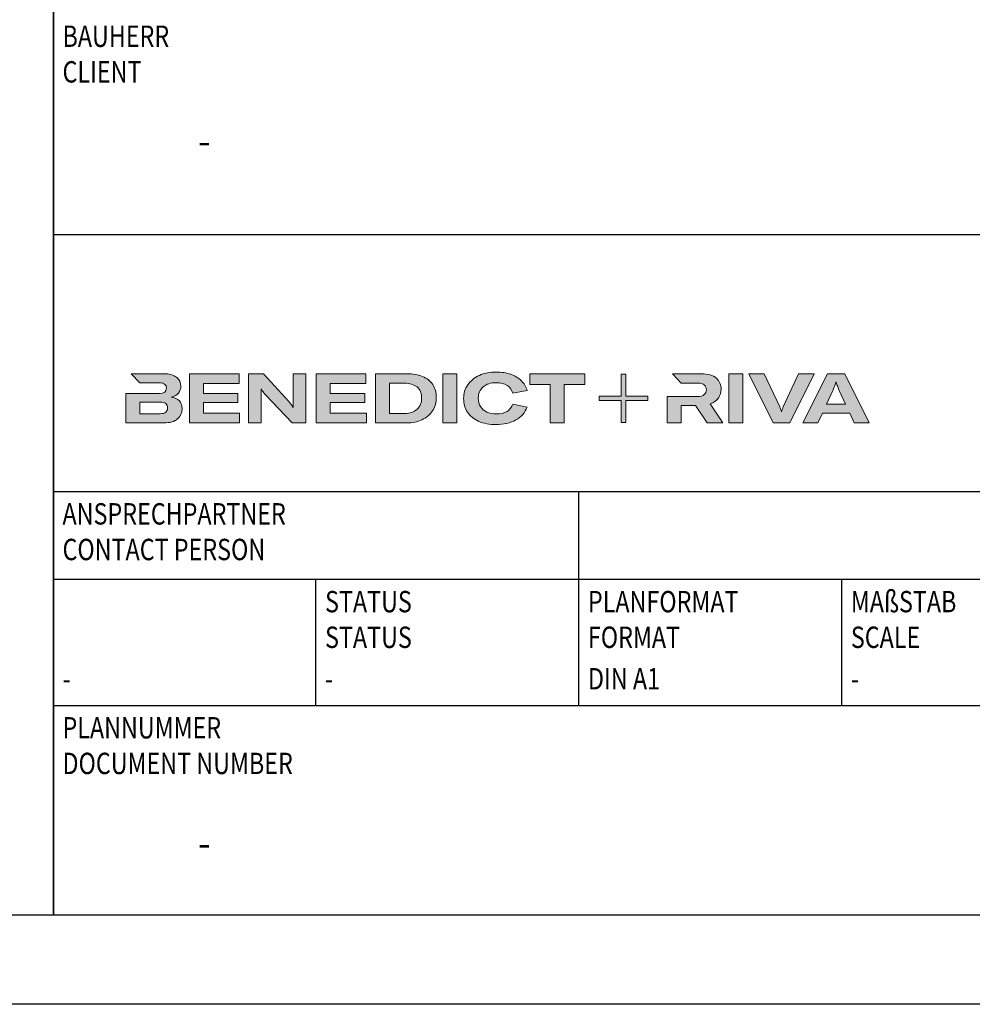
# Model space of a CAD drawing. Units: millimetres. Extents: x 2530 to 23610, y -640 to 3711.
# Drawn here: x 4349 to 4402, y 659 to 714 of the extents above; entities that cross this region are included whole.
import ezdxf

# ---------------------------------------------------------------- set-up
doc = ezdxf.new("R2010")
doc.units = ezdxf.units.MM
doc.linetypes.add('AUSGEZOGEN', pattern=[0])
doc.layers.add('Calque 1', color=7, linetype='Continuous', lineweight=0)
doc.layers.add('FormatAK-Text', color=7, linetype='Continuous')
doc.layers.add('RAHMEN', color=7, linetype='AUSGEZOGEN')
doc.layers.add('nicht drucken', color=6, linetype='Continuous', plot=False)
doc.styles.add('Arial', font='arialbd.ttf')

msp = doc.modelspace()

# ---------------------------------------------------------------- hatches: boundary and pattern name
h = msp.add_hatch(color=0)
edge = h.paths.add_edge_path()
edge.add_spline(control_points=[(4357.766, 692.797), (4357.663, 692.911), (4357.51, 692.984), (4357.305, 693.015)], knot_values=[0, 0, 0, 0, 1, 1, 1, 1], degree=3, periodic=0)
edge.add_spline(control_points=[(4357.305, 693.015), (4357.484, 693.051), (4357.619, 693.125), (4357.711, 693.236)], knot_values=[1, 1, 1, 1, 2, 2, 2, 2], degree=3, periodic=0)
edge.add_spline(control_points=[(4357.711, 693.236), (4357.803, 693.348), (4357.849, 693.477), (4357.849, 693.625)], knot_values=[2, 2, 2, 2, 3, 3, 3, 3], degree=3, periodic=0)
edge.add_spline(control_points=[(4357.849, 693.625), (4357.849, 693.835), (4357.767, 694.004), (4357.602, 694.132)], knot_values=[3, 3, 3, 3, 4, 4, 4, 4], degree=3, periodic=0)
edge.add_spline(control_points=[(4357.602, 694.132), (4357.438, 694.26), (4357.192, 694.325), (4356.866, 694.325)], knot_values=[4, 4, 4, 4, 5, 5, 5, 5], degree=3, periodic=0)
edge.add_spline(control_points=[(4356.866, 694.325), (4356.866, 694.325), (4355.062, 694.325), (4355.062, 694.325)], knot_values=[5, 5, 5, 5, 6, 6, 6, 6], degree=3, periodic=0)
edge.add_spline(control_points=[(4355.063, 694.324), (4355.063, 694.324), (4355.539, 693.812), (4355.539, 693.812)], knot_values=[7, 7, 7, 7, 8, 8, 8, 8], degree=3, periodic=0)
edge.add_spline(control_points=[(4355.539, 693.812), (4355.539, 693.812), (4356.648, 693.812), (4356.648, 693.812)], knot_values=[8, 8, 8, 8, 9, 9, 9, 9], degree=3, periodic=0)
edge.add_spline(control_points=[(4356.648, 693.812), (4356.791, 693.812), (4356.891, 693.784), (4356.95, 693.73)], knot_values=[9, 9, 9, 9, 10, 10, 10, 10], degree=3, periodic=0)
edge.add_spline(control_points=[(4356.95, 693.73), (4357.008, 693.676), (4357.037, 693.608), (4357.037, 693.528)], knot_values=[10, 10, 10, 10, 11, 11, 11, 11], degree=3, periodic=0)
edge.add_spline(control_points=[(4357.037, 693.528), (4357.037, 693.315), (4356.907, 693.209), (4356.648, 693.209)], knot_values=[11, 11, 11, 11, 12, 12, 12, 12], degree=3, periodic=0)
edge.add_spline(control_points=[(4356.648, 693.209), (4356.648, 693.209), (4355.618, 693.209), (4355.618, 693.209)], knot_values=[12, 12, 12, 12, 13, 13, 13, 13], degree=3, periodic=0)
edge.add_spline(control_points=[(4355.618, 693.209), (4355.618, 693.209), (4354.752, 693.209), (4354.752, 693.209)], knot_values=[14, 14, 14, 14, 15, 15, 15, 15], degree=3, periodic=0)
edge.add_spline(control_points=[(4354.752, 693.209), (4354.752, 693.209), (4354.752, 691.565), (4354.752, 691.565)], knot_values=[15, 15, 15, 15, 16, 16, 16, 16], degree=3, periodic=0)
edge.add_spline(control_points=[(4354.752, 691.565), (4354.752, 691.565), (4356.882, 691.565), (4356.882, 691.565)], knot_values=[16, 16, 16, 16, 17, 17, 17, 17], degree=3, periodic=0)
edge.add_spline(control_points=[(4356.882, 691.565), (4357.236, 691.565), (4357.498, 691.64), (4357.666, 691.789)], knot_values=[17, 17, 17, 17, 18, 18, 18, 18], degree=3, periodic=0)
edge.add_spline(control_points=[(4357.666, 691.789), (4357.835, 691.938), (4357.919, 692.125), (4357.919, 692.35)], knot_values=[18, 18, 18, 18, 19, 19, 19, 19], degree=3, periodic=0)
edge.add_spline(control_points=[(4357.919, 692.35), (4357.919, 692.534), (4357.868, 692.683), (4357.766, 692.797)], knot_values=[19, 19, 19, 19, 20, 20, 20, 20], degree=3, periodic=0)
edge = h.paths.add_edge_path(flags=16)
edge.add_spline(control_points=[(4357.002, 692.17), (4356.932, 692.109), (4356.826, 692.078), (4356.683, 692.078)], knot_values=[0, 0, 0, 0, 1, 1, 1, 1], degree=3, periodic=0)
edge.add_spline(control_points=[(4356.683, 692.078), (4356.683, 692.078), (4355.537, 692.078), (4355.537, 692.078)], knot_values=[1, 1, 1, 1, 2, 2, 2, 2], degree=3, periodic=0)
edge.add_spline(control_points=[(4355.537, 692.078), (4355.537, 692.078), (4355.537, 692.735), (4355.537, 692.735)], knot_values=[2, 2, 2, 2, 3, 3, 3, 3], degree=3, periodic=0)
edge.add_spline(control_points=[(4355.537, 692.735), (4355.537, 692.735), (4356.687, 692.735), (4356.687, 692.735)], knot_values=[3, 3, 3, 3, 4, 4, 4, 4], degree=3, periodic=0)
edge.add_spline(control_points=[(4356.687, 692.735), (4356.827, 692.735), (4356.932, 692.706), (4357.002, 692.648)], knot_values=[4, 4, 4, 4, 5, 5, 5, 5], degree=3, periodic=0)
edge.add_spline(control_points=[(4357.002, 692.648), (4357.072, 692.589), (4357.107, 692.511), (4357.107, 692.413)], knot_values=[5, 5, 5, 5, 6, 6, 6, 6], degree=3, periodic=0)
edge.add_spline(control_points=[(4357.107, 692.413), (4357.107, 692.312), (4357.072, 692.231), (4357.002, 692.17)], knot_values=[6, 6, 6, 6, 7, 7, 7, 7], degree=3, periodic=0)
h.paths.add_polyline_path([(4359.115, 692.708), (4361.05, 692.708), (4361.05, 693.221), (4359.115, 693.221), (4359.115, 693.777), (4361.116, 693.777), (4361.116, 694.325), (4358.33, 694.325), (4358.33, 691.565), (4361.143, 691.565), (4361.143, 692.113), (4359.115, 692.113)])
edge = h.paths.add_edge_path()
edge.add_spline(control_points=[(4364.16, 692.835), (4364.16, 692.835), (4364.16, 692.438), (4364.16, 692.438)], knot_values=[0, 0, 0, 0, 1, 1, 1, 1], degree=3, periodic=0)
edge.add_spline(control_points=[(4364.16, 692.438), (4364.16, 692.438), (4364.145, 692.438), (4364.145, 692.438)], knot_values=[1, 1, 1, 1, 2, 2, 2, 2], degree=3, periodic=0)
edge.add_spline(control_points=[(4364.145, 692.438), (4364.088, 692.55), (4364.015, 692.655), (4363.927, 692.753)], knot_values=[2, 2, 2, 2, 3, 3, 3, 3], degree=3, periodic=0)
edge.add_spline(control_points=[(4363.927, 692.753), (4363.927, 692.753), (4362.485, 694.319), (4362.485, 694.319)], knot_values=[3, 3, 3, 3, 4, 4, 4, 4], degree=3, periodic=0)
edge.add_spline(control_points=[(4362.485, 694.319), (4362.485, 694.319), (4361.65, 694.319), (4361.65, 694.319)], knot_values=[4, 4, 4, 4, 5, 5, 5, 5], degree=3, periodic=0)
edge.add_spline(control_points=[(4361.65, 694.319), (4361.65, 694.319), (4361.65, 691.56), (4361.65, 691.56)], knot_values=[5, 5, 5, 5, 6, 6, 6, 6], degree=3, periodic=0)
edge.add_spline(control_points=[(4361.65, 691.56), (4361.65, 691.56), (4362.361, 691.56), (4362.361, 691.56)], knot_values=[6, 6, 6, 6, 7, 7, 7, 7], degree=3, periodic=0)
edge.add_spline(control_points=[(4362.361, 691.56), (4362.361, 691.56), (4362.361, 693.076), (4362.361, 693.076)], knot_values=[7, 7, 7, 7, 8, 8, 8, 8], degree=3, periodic=0)
edge.add_spline(control_points=[(4362.361, 693.076), (4362.361, 693.076), (4362.361, 693.461), (4362.361, 693.461)], knot_values=[8, 8, 8, 8, 9, 9, 9, 9], degree=3, periodic=0)
edge.add_spline(control_points=[(4362.361, 693.461), (4362.361, 693.461), (4362.376, 693.461), (4362.376, 693.461)], knot_values=[9, 9, 9, 9, 10, 10, 10, 10], degree=3, periodic=0)
edge.add_spline(control_points=[(4362.376, 693.461), (4362.395, 693.416), (4362.425, 693.364), (4362.468, 693.303)], knot_values=[10, 10, 10, 10, 11, 11, 11, 11], degree=3, periodic=0)
edge.add_spline(control_points=[(4362.468, 693.303), (4362.511, 693.242), (4362.553, 693.19), (4362.594, 693.146)], knot_values=[11, 11, 11, 11, 12, 12, 12, 12], degree=3, periodic=0)
edge.add_spline(control_points=[(4362.594, 693.146), (4362.594, 693.146), (4364.09, 691.56), (4364.09, 691.56)], knot_values=[12, 12, 12, 12, 13, 13, 13, 13], degree=3, periodic=0)
edge.add_spline(control_points=[(4364.09, 691.56), (4364.09, 691.56), (4364.871, 691.56), (4364.871, 691.56)], knot_values=[13, 13, 13, 13, 14, 14, 14, 14], degree=3, periodic=0)
edge.add_spline(control_points=[(4364.871, 691.56), (4364.871, 691.56), (4364.871, 694.319), (4364.871, 694.319)], knot_values=[14, 14, 14, 14, 15, 15, 15, 15], degree=3, periodic=0)
edge.add_spline(control_points=[(4364.871, 694.319), (4364.871, 694.319), (4364.16, 694.319), (4364.16, 694.319)], knot_values=[15, 15, 15, 15, 16, 16, 16, 16], degree=3, periodic=0)
edge.add_spline(control_points=[(4364.16, 694.319), (4364.16, 694.319), (4364.16, 692.835), (4364.16, 692.835)], knot_values=[16, 16, 16, 16, 17, 17, 17, 17], degree=3, periodic=0)
h.paths.add_polyline_path([(4366.238, 692.708), (4368.173, 692.708), (4368.173, 693.221), (4366.238, 693.221), (4366.238, 693.777), (4368.239, 693.777), (4368.239, 694.325), (4365.453, 694.325), (4365.453, 691.565), (4368.266, 691.565), (4368.266, 692.113), (4366.238, 692.113)])
edge = h.paths.add_edge_path()
edge.add_spline(control_points=[(4371.988, 693.716), (4371.854, 693.917), (4371.661, 694.069), (4371.411, 694.171)], knot_values=[0, 0, 0, 0, 1, 1, 1, 1], degree=3, periodic=0)
edge.add_spline(control_points=[(4371.411, 694.171), (4371.161, 694.273), (4370.867, 694.325), (4370.527, 694.325)], knot_values=[1, 1, 1, 1, 2, 2, 2, 2], degree=3, periodic=0)
edge.add_spline(control_points=[(4370.527, 694.325), (4370.527, 694.325), (4368.775, 694.325), (4368.775, 694.325)], knot_values=[2, 2, 2, 2, 3, 3, 3, 3], degree=3, periodic=0)
edge.add_spline(control_points=[(4368.775, 694.325), (4368.775, 694.325), (4368.775, 691.565), (4368.775, 691.565)], knot_values=[3, 3, 3, 3, 4, 4, 4, 4], degree=3, periodic=0)
edge.add_spline(control_points=[(4368.775, 691.565), (4368.775, 691.565), (4370.516, 691.565), (4370.516, 691.565)], knot_values=[4, 4, 4, 4, 5, 5, 5, 5], degree=3, periodic=0)
edge.add_spline(control_points=[(4370.516, 691.565), (4370.842, 691.565), (4371.132, 691.624), (4371.386, 691.742)], knot_values=[5, 5, 5, 5, 6, 6, 6, 6], degree=3, periodic=0)
edge.add_spline(control_points=[(4371.386, 691.742), (4371.64, 691.86), (4371.837, 692.027), (4371.979, 692.244)], knot_values=[6, 6, 6, 6, 7, 7, 7, 7], degree=3, periodic=0)
edge.add_spline(control_points=[(4371.979, 692.244), (4372.12, 692.46), (4372.191, 692.709), (4372.191, 692.992)], knot_values=[7, 7, 7, 7, 8, 8, 8, 8], degree=3, periodic=0)
edge.add_spline(control_points=[(4372.191, 692.992), (4372.191, 693.274), (4372.123, 693.516), (4371.988, 693.716)], knot_values=[8, 8, 8, 8, 9, 9, 9, 9], degree=3, periodic=0)
edge = h.paths.add_edge_path(flags=16)
edge.add_spline(control_points=[(4371.112, 692.331), (4370.942, 692.176), (4370.71, 692.098), (4370.415, 692.098)], knot_values=[0, 0, 0, 0, 1, 1, 1, 1], degree=3, periodic=0)
edge.add_spline(control_points=[(4370.415, 692.098), (4370.415, 692.098), (4369.56, 692.098), (4369.56, 692.098)], knot_values=[1, 1, 1, 1, 2, 2, 2, 2], degree=3, periodic=0)
edge.add_spline(control_points=[(4369.56, 692.098), (4369.56, 692.098), (4369.56, 693.792), (4369.56, 693.792)], knot_values=[2, 2, 2, 2, 3, 3, 3, 3], degree=3, periodic=0)
edge.add_spline(control_points=[(4369.56, 693.792), (4369.56, 693.792), (4370.407, 693.792), (4370.407, 693.792)], knot_values=[3, 3, 3, 3, 4, 4, 4, 4], degree=3, periodic=0)
edge.add_spline(control_points=[(4370.407, 693.792), (4370.7, 693.792), (4370.933, 693.722), (4371.106, 693.582)], knot_values=[4, 4, 4, 4, 5, 5, 5, 5], degree=3, periodic=0)
edge.add_spline(control_points=[(4371.106, 693.582), (4371.28, 693.442), (4371.367, 693.242), (4371.367, 692.98)], knot_values=[5, 5, 5, 5, 6, 6, 6, 6], degree=3, periodic=0)
edge.add_spline(control_points=[(4371.367, 692.98), (4371.367, 692.703), (4371.282, 692.486), (4371.112, 692.331)], knot_values=[6, 6, 6, 6, 7, 7, 7, 7], degree=3, periodic=0)
h.paths.add_polyline_path([(4372.564, 691.565), (4373.349, 691.565), (4373.349, 694.325), (4372.564, 694.325)])
edge = h.paths.add_edge_path()
edge.add_spline(control_points=[(4374.817, 693.586), (4374.997, 693.744), (4375.242, 693.823), (4375.553, 693.823)], knot_values=[0, 0, 0, 0, 1, 1, 1, 1], degree=3, periodic=0)
edge.add_spline(control_points=[(4375.553, 693.823), (4375.802, 693.823), (4376.005, 693.773), (4376.163, 693.674)], knot_values=[1, 1, 1, 1, 2, 2, 2, 2], degree=3, periodic=0)
edge.add_spline(control_points=[(4376.163, 693.674), (4376.321, 693.574), (4376.426, 693.429), (4376.478, 693.24)], knot_values=[2, 2, 2, 2, 3, 3, 3, 3], degree=3, periodic=0)
edge.add_spline(control_points=[(4376.478, 693.24), (4376.478, 693.24), (4377.29, 693.384), (4377.29, 693.384)], knot_values=[3, 3, 3, 3, 4, 4, 4, 4], degree=3, periodic=0)
edge.add_spline(control_points=[(4377.29, 693.384), (4377.231, 693.597), (4377.121, 693.78), (4376.962, 693.936)], knot_values=[4, 4, 4, 4, 5, 5, 5, 5], degree=3, periodic=0)
edge.add_spline(control_points=[(4376.962, 693.936), (4376.803, 694.091), (4376.604, 694.21), (4376.365, 694.293)], knot_values=[5, 5, 5, 5, 6, 6, 6, 6], degree=3, periodic=0)
edge.add_spline(control_points=[(4376.365, 694.293), (4376.127, 694.376), (4375.859, 694.418), (4375.561, 694.418)], knot_values=[6, 6, 6, 6, 7, 7, 7, 7], degree=3, periodic=0)
edge.add_spline(control_points=[(4375.561, 694.418), (4375.204, 694.418), (4374.886, 694.355), (4374.607, 694.229)], knot_values=[7, 7, 7, 7, 8, 8, 8, 8], degree=3, periodic=0)
edge.add_spline(control_points=[(4374.607, 694.229), (4374.329, 694.104), (4374.112, 693.928), (4373.956, 693.703)], knot_values=[8, 8, 8, 8, 9, 9, 9, 9], degree=3, periodic=0)
edge.add_spline(control_points=[(4373.956, 693.703), (4373.801, 693.477), (4373.723, 693.221), (4373.723, 692.933)], knot_values=[9, 9, 9, 9, 10, 10, 10, 10], degree=3, periodic=0)
edge.add_spline(control_points=[(4373.723, 692.933), (4373.723, 692.641), (4373.797, 692.384), (4373.945, 692.164)], knot_values=[10, 10, 10, 10, 11, 11, 11, 11], degree=3, periodic=0)
edge.add_spline(control_points=[(4373.945, 692.164), (4374.092, 691.944), (4374.302, 691.773), (4374.574, 691.653)], knot_values=[11, 11, 11, 11, 12, 12, 12, 12], degree=3, periodic=0)
edge.add_spline(control_points=[(4374.574, 691.653), (4374.846, 691.532), (4375.165, 691.472), (4375.53, 691.472)], knot_values=[12, 12, 12, 12, 13, 13, 13, 13], degree=3, periodic=0)
edge.add_spline(control_points=[(4375.53, 691.472), (4375.978, 691.472), (4376.354, 691.558), (4376.659, 691.729)], knot_values=[13, 13, 13, 13, 14, 14, 14, 14], degree=3, periodic=0)
edge.add_spline(control_points=[(4376.659, 691.729), (4376.963, 691.9), (4377.172, 692.142), (4377.286, 692.455)], knot_values=[14, 14, 14, 14, 15, 15, 15, 15], degree=3, periodic=0)
edge.add_spline(control_points=[(4377.286, 692.455), (4377.286, 692.455), (4376.486, 692.626), (4376.486, 692.626)], knot_values=[15, 15, 15, 15, 16, 16, 16, 16], degree=3, periodic=0)
edge.add_spline(control_points=[(4376.486, 692.626), (4376.426, 692.442), (4376.318, 692.303), (4376.161, 692.209)], knot_values=[16, 16, 16, 16, 17, 17, 17, 17], degree=3, periodic=0)
edge.add_spline(control_points=[(4376.161, 692.209), (4376.005, 692.114), (4375.805, 692.067), (4375.561, 692.067)], knot_values=[17, 17, 17, 17, 18, 18, 18, 18], degree=3, periodic=0)
edge.add_spline(control_points=[(4375.561, 692.067), (4375.356, 692.067), (4375.178, 692.103), (4375.025, 692.176)], knot_values=[18, 18, 18, 18, 19, 19, 19, 19], degree=3, periodic=0)
edge.add_spline(control_points=[(4375.025, 692.176), (4374.872, 692.248), (4374.754, 692.35), (4374.671, 692.483)], knot_values=[19, 19, 19, 19, 20, 20, 20, 20], degree=3, periodic=0)
edge.add_spline(control_points=[(4374.671, 692.483), (4374.588, 692.615), (4374.547, 692.769), (4374.547, 692.945)], knot_values=[20, 20, 20, 20, 21, 21, 21, 21], degree=3, periodic=0)
edge.add_spline(control_points=[(4374.547, 692.945), (4374.547, 693.214), (4374.637, 693.428), (4374.817, 693.586)], knot_values=[21, 21, 21, 21, 22, 22, 22, 22], degree=3, periodic=0)
h.paths.add_polyline_path([(4377.44, 694.325), (4377.44, 693.714), (4378.587, 693.714), (4378.587, 691.565), (4379.372, 691.565), (4379.372, 693.714), (4380.522, 693.714), (4380.522, 694.325)])
at = {"true_color": 0xff5a00}
msp.add_hatch(color=20, dxfattribs=at).paths.add_polyline_path([(4384.059, 693.065), (4382.824, 693.065), (4382.824, 694.3), (4382.574, 694.3), (4382.574, 693.065), (4381.339, 693.065), (4381.339, 692.815), (4382.574, 692.815), (4382.574, 691.58), (4382.824, 691.58), (4382.824, 692.815), (4384.059, 692.815)])
h = msp.add_hatch(color=256)
edge = h.paths.add_edge_path()
edge.add_spline(control_points=[(4388.605, 694.322), (4388.605, 694.322), (4388.605, 691.563), (4388.605, 691.563)], knot_values=[0, 0, 0, 0, 1, 1, 1, 1], degree=3, periodic=0)
edge.add_spline(control_points=[(4388.605, 691.563), (4388.605, 691.563), (4389.39, 691.563), (4389.39, 691.563)], knot_values=[3, 3, 3, 3, 4, 4, 4, 4], degree=3, periodic=0)
edge.add_spline(control_points=[(4389.39, 691.563), (4389.39, 691.563), (4389.39, 694.322), (4389.39, 694.322)], knot_values=[2, 2, 2, 2, 3, 3, 3, 3], degree=3, periodic=0)
edge.add_spline(control_points=[(4389.39, 694.322), (4389.39, 694.322), (4388.605, 694.322), (4388.605, 694.322)], knot_values=[1, 1, 1, 1, 2, 2, 2, 2], degree=3, periodic=0)
edge = h.paths.add_edge_path()
edge.add_spline(control_points=[(4391.469, 692.464), (4391.469, 692.464), (4390.602, 694.322), (4390.602, 694.322)], knot_values=[0, 0, 0, 0, 1, 1, 1, 1], degree=3, periodic=0)
edge.add_spline(control_points=[(4390.602, 694.322), (4390.602, 694.322), (4389.732, 694.322), (4389.732, 694.322)], knot_values=[9, 9, 9, 9, 10, 10, 10, 10], degree=3, periodic=0)
edge.add_spline(control_points=[(4389.732, 694.322), (4389.732, 694.322), (4391.1, 691.563), (4391.1, 691.563)], knot_values=[8, 8, 8, 8, 9, 9, 9, 9], degree=3, periodic=0)
edge.add_spline(control_points=[(4391.1, 691.563), (4391.1, 691.563), (4392.04, 691.563), (4392.04, 691.563)], knot_values=[7, 7, 7, 7, 8, 8, 8, 8], degree=3, periodic=0)
edge.add_spline(control_points=[(4392.04, 691.563), (4392.04, 691.563), (4393.404, 694.322), (4393.404, 694.322)], knot_values=[6, 6, 6, 6, 7, 7, 7, 7], degree=3, periodic=0)
edge.add_spline(control_points=[(4393.404, 694.322), (4393.404, 694.322), (4392.533, 694.322), (4392.533, 694.322)], knot_values=[5, 5, 5, 5, 6, 6, 6, 6], degree=3, periodic=0)
edge.add_spline(control_points=[(4392.533, 694.322), (4392.533, 694.322), (4391.667, 692.464), (4391.667, 692.464)], knot_values=[4, 4, 4, 4, 5, 5, 5, 5], degree=3, periodic=0)
edge.add_spline(control_points=[(4391.667, 692.464), (4391.623, 692.363), (4391.592, 692.271), (4391.574, 692.189)], knot_values=[3, 3, 3, 3, 4, 4, 4, 4], degree=3, periodic=0)
edge.add_spline(control_points=[(4391.574, 692.189), (4391.574, 692.189), (4391.562, 692.189), (4391.562, 692.189)], knot_values=[2, 2, 2, 2, 3, 3, 3, 3], degree=3, periodic=0)
edge.add_spline(control_points=[(4391.562, 692.189), (4391.539, 692.287), (4391.508, 692.379), (4391.469, 692.464)], knot_values=[1, 1, 1, 1, 2, 2, 2, 2], degree=3, periodic=0)
edge = h.paths.add_edge_path()
edge.add_spline(control_points=[(4395.402, 692.119), (4395.402, 692.119), (4395.658, 691.563), (4395.658, 691.563)], knot_values=[0, 0, 0, 0, 1, 1, 1, 1], degree=3, periodic=0)
edge.add_spline(control_points=[(4395.658, 691.563), (4395.658, 691.563), (4396.498, 691.563), (4396.498, 691.563)], knot_values=[7, 7, 7, 7, 8, 8, 8, 8], degree=3, periodic=0)
edge.add_spline(control_points=[(4396.498, 691.563), (4396.498, 691.563), (4395.122, 694.322), (4395.122, 694.322)], knot_values=[6, 6, 6, 6, 7, 7, 7, 7], degree=3, periodic=0)
edge.add_spline(control_points=[(4395.122, 694.322), (4395.122, 694.322), (4394.143, 694.322), (4394.143, 694.322)], knot_values=[5, 5, 5, 5, 6, 6, 6, 6], degree=3, periodic=0)
edge.add_spline(control_points=[(4394.143, 694.322), (4394.143, 694.322), (4392.763, 691.563), (4392.763, 691.563)], knot_values=[4, 4, 4, 4, 5, 5, 5, 5], degree=3, periodic=0)
edge.add_spline(control_points=[(4392.763, 691.563), (4392.763, 691.563), (4393.607, 691.563), (4393.607, 691.563)], knot_values=[3, 3, 3, 3, 4, 4, 4, 4], degree=3, periodic=0)
edge.add_spline(control_points=[(4393.607, 691.563), (4393.607, 691.563), (4393.863, 692.119), (4393.863, 692.119)], knot_values=[2, 2, 2, 2, 3, 3, 3, 3], degree=3, periodic=0)
edge.add_spline(control_points=[(4393.863, 692.119), (4393.863, 692.119), (4395.402, 692.119), (4395.402, 692.119)], knot_values=[1, 1, 1, 1, 2, 2, 2, 2], degree=3, periodic=0)
edge = h.paths.add_edge_path(flags=16)
edge.add_spline(control_points=[(4394.815, 693.378), (4394.815, 693.378), (4395.169, 692.62), (4395.169, 692.62)], knot_values=[0, 0, 0, 0, 1, 1, 1, 1], degree=3, periodic=0)
edge.add_spline(control_points=[(4395.169, 692.62), (4395.169, 692.62), (4394.096, 692.62), (4394.096, 692.62)], knot_values=[7, 7, 7, 7, 8, 8, 8, 8], degree=3, periodic=0)
edge.add_spline(control_points=[(4394.096, 692.62), (4394.096, 692.62), (4394.45, 693.378), (4394.45, 693.378)], knot_values=[6, 6, 6, 6, 7, 7, 7, 7], degree=3, periodic=0)
edge.add_spline(control_points=[(4394.45, 693.378), (4394.476, 693.44), (4394.506, 693.514), (4394.539, 693.601)], knot_values=[5, 5, 5, 5, 6, 6, 6, 6], degree=3, periodic=0)
edge.add_spline(control_points=[(4394.539, 693.601), (4394.573, 693.688), (4394.603, 693.771), (4394.629, 693.852)], knot_values=[4, 4, 4, 4, 5, 5, 5, 5], degree=3, periodic=0)
edge.add_spline(control_points=[(4394.629, 693.852), (4394.629, 693.852), (4394.636, 693.852), (4394.636, 693.852)], knot_values=[3, 3, 3, 3, 4, 4, 4, 4], degree=3, periodic=0)
edge.add_spline(control_points=[(4394.636, 693.852), (4394.662, 693.771), (4394.692, 693.688), (4394.726, 693.601)], knot_values=[2, 2, 2, 2, 3, 3, 3, 3], degree=3, periodic=0)
edge.add_spline(control_points=[(4394.726, 693.601), (4394.759, 693.514), (4394.789, 693.44), (4394.815, 693.378)], knot_values=[1, 1, 1, 1, 2, 2, 2, 2], degree=3, periodic=0)
edge = h.paths.add_edge_path()
edge.add_spline(control_points=[(4387.556, 692.634), (4387.771, 692.702), (4387.928, 692.811), (4388.028, 692.962)], knot_values=[0, 0, 0, 0, 1, 1, 1, 1], degree=3, periodic=0)
edge.add_spline(control_points=[(4388.028, 692.962), (4388.128, 693.114), (4388.178, 693.277), (4388.178, 693.45)], knot_values=[1, 1, 1, 1, 2, 2, 2, 2], degree=3, periodic=0)
edge.add_spline(control_points=[(4388.178, 693.45), (4388.178, 693.696), (4388.089, 693.904), (4387.911, 694.072)], knot_values=[2, 2, 2, 2, 3, 3, 3, 3], degree=3, periodic=0)
edge.add_spline(control_points=[(4387.911, 694.072), (4387.734, 694.24), (4387.442, 694.325), (4387.035, 694.325)], knot_values=[3, 3, 3, 3, 4, 4, 4, 4], degree=3, periodic=0)
edge.add_spline(control_points=[(4387.035, 694.325), (4387.035, 694.325), (4385.455, 694.325), (4385.455, 694.325)], knot_values=[4, 4, 4, 4, 5, 5, 5, 5], degree=3, periodic=0)
edge.add_spline(control_points=[(4385.455, 694.325), (4385.455, 694.325), (4385.941, 693.801), (4385.941, 693.801)], knot_values=[5, 5, 5, 5, 6, 6, 6, 6], degree=3, periodic=0)
edge.add_spline(control_points=[(4385.941, 693.8), (4385.941, 693.8), (4386.86, 693.8), (4386.86, 693.8)], knot_values=[7, 7, 7, 7, 8, 8, 8, 8], degree=3, periodic=0)
edge.add_spline(control_points=[(4386.86, 693.8), (4387.034, 693.8), (4387.159, 693.765), (4387.235, 693.695)], knot_values=[8, 8, 8, 8, 9, 9, 9, 9], degree=3, periodic=0)
edge.add_spline(control_points=[(4387.235, 693.695), (4387.312, 693.625), (4387.35, 693.536), (4387.35, 693.427)], knot_values=[9, 9, 9, 9, 10, 10, 10, 10], degree=3, periodic=0)
edge.add_spline(control_points=[(4387.35, 693.427), (4387.35, 693.315), (4387.312, 693.223), (4387.235, 693.151)], knot_values=[10, 10, 10, 10, 11, 11, 11, 11], degree=3, periodic=0)
edge.add_spline(control_points=[(4387.235, 693.151), (4387.159, 693.078), (4387.033, 693.042), (4386.856, 693.042)], knot_values=[11, 11, 11, 11, 12, 12, 12, 12], degree=3, periodic=0)
edge.add_spline(control_points=[(4386.856, 693.042), (4386.856, 693.042), (4385.991, 693.042), (4385.991, 693.042)], knot_values=[12, 12, 12, 12, 13, 13, 13, 13], degree=3, periodic=0)
edge.add_spline(control_points=[(4385.991, 693.042), (4385.991, 693.042), (4385.939, 693.042), (4385.939, 693.042)], knot_values=[13, 13, 13, 13, 14, 14, 14, 14], degree=3, periodic=0)
edge.add_spline(control_points=[(4385.939, 693.042), (4385.939, 693.042), (4385.154, 693.042), (4385.154, 693.042)], knot_values=[14, 14, 14, 14, 15, 15, 15, 15], degree=3, periodic=0)
edge.add_spline(control_points=[(4385.154, 693.042), (4385.154, 693.042), (4385.154, 691.565), (4385.154, 691.565)], knot_values=[15, 15, 15, 15, 16, 16, 16, 16], degree=3, periodic=0)
edge.add_spline(control_points=[(4385.154, 691.565), (4385.154, 691.565), (4385.939, 691.565), (4385.939, 691.565)], knot_values=[16, 16, 16, 16, 17, 17, 17, 17], degree=3, periodic=0)
edge.add_spline(control_points=[(4385.939, 691.565), (4385.939, 691.565), (4385.939, 692.541), (4385.939, 692.541)], knot_values=[17, 17, 17, 17, 18, 18, 18, 18], degree=3, periodic=0)
edge.add_spline(control_points=[(4385.939, 692.541), (4385.939, 692.541), (4386.744, 692.541), (4386.744, 692.541)], knot_values=[18, 18, 18, 18, 19, 19, 19, 19], degree=3, periodic=0)
edge.add_spline(control_points=[(4386.744, 692.541), (4386.744, 692.541), (4387.397, 691.565), (4387.397, 691.565)], knot_values=[19, 19, 19, 19, 20, 20, 20, 20], degree=3, periodic=0)
edge.add_spline(control_points=[(4387.397, 691.565), (4387.397, 691.565), (4388.279, 691.565), (4388.279, 691.565)], knot_values=[20, 20, 20, 20, 21, 21, 21, 21], degree=3, periodic=0)
edge.add_spline(control_points=[(4388.279, 691.565), (4388.279, 691.565), (4387.556, 692.634), (4387.556, 692.634)], knot_values=[21, 21, 21, 21, 22, 22, 22, 22], degree=3, periodic=0)

# ---------------------------------------------------------------- linework, layer by layer
at = {"linetype": 'ByBlock'}
msp.add_line((4350.693, 753.479), (4350.693, 663.932), dxfattribs=at)
at = {"linetype": 'AUSGEZOGEN', "lineweight": 25}
for p, q in [((4350.693, 702.143), (4439.211, 702.143)), ((4350.693, 687.715), (4439.211, 687.715)), ((4380.192, 675.707), (4380.192, 687.715)), ((4350.693, 682.788), (4439.211, 682.788)), ((4350.693, 682.788), (4439.211, 682.788)), ((4365.432, 675.707), (4365.432, 682.788)), ((4394.952, 675.707), (4394.952, 682.788)), ((4350.693, 675.707), (4439.211, 675.707)), ((4350.693, 675.707), (4439.211, 675.707))]:
    msp.add_line(p, q, dxfattribs=at)
msp.add_lwpolyline([(4350.693, 753.479), (4439.211, 753.479), (4439.211, 663.932), (4350.693, 663.932)], close=True)
at = {"layer": 'Calque 1'}
for points in [[(4359.115, 692.708), (4361.05, 692.708), (4361.05, 693.221), (4359.115, 693.221), (4359.115, 693.777), (4361.116, 693.777), (4361.116, 694.325), (4358.33, 694.325), (4358.33, 691.565), (4361.143, 691.565), (4361.143, 692.113), (4359.115, 692.113)], [(4366.238, 692.708), (4368.173, 692.708), (4368.173, 693.221), (4366.238, 693.221), (4366.238, 693.777), (4368.239, 693.777), (4368.239, 694.325), (4365.453, 694.325), (4365.453, 691.565), (4368.266, 691.565), (4368.266, 692.113), (4366.238, 692.113)], [(4372.564, 691.565), (4373.349, 691.565), (4373.349, 694.325), (4372.564, 694.325)], [(4377.44, 694.325), (4377.44, 693.714), (4378.587, 693.714), (4378.587, 691.565), (4379.372, 691.565), (4379.372, 693.714), (4380.522, 693.714), (4380.522, 694.325)]]:
    msp.add_lwpolyline(points, close=True, dxfattribs=at)
at = {"layer": 'Calque 1', "color": 20, "true_color": 0xff5a00}
msp.add_lwpolyline([(4384.059, 693.065), (4382.824, 693.065), (4382.824, 694.3), (4382.574, 694.3), (4382.574, 693.065), (4381.339, 693.065), (4381.339, 692.815), (4382.574, 692.815), (4382.574, 691.58), (4382.824, 691.58), (4382.824, 692.815), (4384.059, 692.815)], close=True, dxfattribs=at)
at = {"layer": 'Calque 1'}
for points, knots in [([(4357.766, 692.797), (4357.663, 692.911), (4357.51, 692.984), (4357.305, 693.015), (4357.484, 693.051), (4357.619, 693.125), (4357.711, 693.236), (4357.803, 693.348), (4357.849, 693.477), (4357.849, 693.625), (4357.849, 693.835), (4357.767, 694.004), (4357.602, 694.132), (4357.438, 694.26), (4357.192, 694.325), (4356.866, 694.325), (4356.866, 694.325), (4355.062, 694.325), (4355.062, 694.325), (4355.062, 694.325), (4355.063, 694.324), (4355.063, 694.324), (4355.063, 694.324), (4355.539, 693.812), (4355.539, 693.812), (4355.539, 693.812), (4356.648, 693.812), (4356.648, 693.812), (4356.791, 693.812), (4356.891, 693.784), (4356.95, 693.73), (4357.008, 693.676), (4357.037, 693.608), (4357.037, 693.528), (4357.037, 693.315), (4356.907, 693.209), (4356.648, 693.209), (4356.648, 693.209), (4355.618, 693.209), (4355.618, 693.209), (4355.618, 693.209), (4355.618, 693.209), (4355.618, 693.209), (4355.618, 693.209), (4354.752, 693.209), (4354.752, 693.209), (4354.752, 693.209), (4354.752, 691.565), (4354.752, 691.565), (4354.752, 691.565), (4356.882, 691.565), (4356.882, 691.565), (4357.236, 691.565), (4357.498, 691.64), (4357.666, 691.789), (4357.835, 691.938), (4357.919, 692.125), (4357.919, 692.35), (4357.919, 692.534), (4357.868, 692.683), (4357.766, 692.797)], [0, 0, 0, 0, 1, 1, 1, 2, 2, 2, 3, 3, 3, 4, 4, 4, 5, 5, 5, 6, 6, 6, 7, 7, 7, 8, 8, 8, 9, 9, 9, 10, 10, 10, 11, 11, 11, 12, 12, 12, 13, 13, 13, 14, 14, 14, 15, 15, 15, 16, 16, 16, 17, 17, 17, 18, 18, 18, 19, 19, 19, 20, 20, 20, 20]), ([(4364.16, 692.835), (4364.16, 692.835), (4364.16, 692.438), (4364.16, 692.438), (4364.16, 692.438), (4364.145, 692.438), (4364.145, 692.438), (4364.088, 692.55), (4364.015, 692.655), (4363.927, 692.753), (4363.927, 692.753), (4362.485, 694.319), (4362.485, 694.319), (4362.485, 694.319), (4361.65, 694.319), (4361.65, 694.319), (4361.65, 694.319), (4361.65, 691.56), (4361.65, 691.56), (4361.65, 691.56), (4362.361, 691.56), (4362.361, 691.56), (4362.361, 691.56), (4362.361, 693.076), (4362.361, 693.076), (4362.361, 693.076), (4362.361, 693.461), (4362.361, 693.461), (4362.361, 693.461), (4362.376, 693.461), (4362.376, 693.461), (4362.395, 693.416), (4362.425, 693.364), (4362.468, 693.303), (4362.511, 693.242), (4362.553, 693.19), (4362.594, 693.146), (4362.594, 693.146), (4364.09, 691.56), (4364.09, 691.56), (4364.09, 691.56), (4364.871, 691.56), (4364.871, 691.56), (4364.871, 691.56), (4364.871, 694.319), (4364.871, 694.319), (4364.871, 694.319), (4364.16, 694.319), (4364.16, 694.319), (4364.16, 694.319), (4364.16, 692.835), (4364.16, 692.835)], [0, 0, 0, 0, 1, 1, 1, 2, 2, 2, 3, 3, 3, 4, 4, 4, 5, 5, 5, 6, 6, 6, 7, 7, 7, 8, 8, 8, 9, 9, 9, 10, 10, 10, 11, 11, 11, 12, 12, 12, 13, 13, 13, 14, 14, 14, 15, 15, 15, 16, 16, 16, 17, 17, 17, 17]), ([(4371.988, 693.716), (4371.854, 693.917), (4371.661, 694.069), (4371.411, 694.171), (4371.161, 694.273), (4370.867, 694.325), (4370.527, 694.325), (4370.527, 694.325), (4368.775, 694.325), (4368.775, 694.325), (4368.775, 694.325), (4368.775, 691.565), (4368.775, 691.565), (4368.775, 691.565), (4370.516, 691.565), (4370.516, 691.565), (4370.842, 691.565), (4371.132, 691.624), (4371.386, 691.742), (4371.64, 691.86), (4371.837, 692.027), (4371.979, 692.244), (4372.12, 692.46), (4372.191, 692.709), (4372.191, 692.992), (4372.191, 693.274), (4372.123, 693.516), (4371.988, 693.716)], [0, 0, 0, 0, 1, 1, 1, 2, 2, 2, 3, 3, 3, 4, 4, 4, 5, 5, 5, 6, 6, 6, 7, 7, 7, 8, 8, 8, 9, 9, 9, 9]), ([(4374.817, 693.586), (4374.997, 693.744), (4375.242, 693.823), (4375.553, 693.823), (4375.802, 693.823), (4376.005, 693.773), (4376.163, 693.674), (4376.321, 693.574), (4376.426, 693.429), (4376.478, 693.24), (4376.478, 693.24), (4377.29, 693.384), (4377.29, 693.384), (4377.231, 693.597), (4377.121, 693.78), (4376.962, 693.936), (4376.803, 694.091), (4376.604, 694.21), (4376.365, 694.293), (4376.127, 694.376), (4375.859, 694.418), (4375.561, 694.418), (4375.204, 694.418), (4374.886, 694.355), (4374.607, 694.229), (4374.329, 694.104), (4374.112, 693.928), (4373.956, 693.703), (4373.801, 693.477), (4373.723, 693.221), (4373.723, 692.933), (4373.723, 692.641), (4373.797, 692.384), (4373.945, 692.164), (4374.092, 691.944), (4374.302, 691.773), (4374.574, 691.653), (4374.846, 691.532), (4375.165, 691.472), (4375.53, 691.472), (4375.978, 691.472), (4376.354, 691.558), (4376.659, 691.729), (4376.963, 691.9), (4377.172, 692.142), (4377.286, 692.455), (4377.286, 692.455), (4376.486, 692.626), (4376.486, 692.626), (4376.426, 692.442), (4376.318, 692.303), (4376.161, 692.209), (4376.005, 692.114), (4375.805, 692.067), (4375.561, 692.067), (4375.356, 692.067), (4375.178, 692.103), (4375.025, 692.176), (4374.872, 692.248), (4374.754, 692.35), (4374.671, 692.483), (4374.588, 692.615), (4374.547, 692.769), (4374.547, 692.945), (4374.547, 693.214), (4374.637, 693.428), (4374.817, 693.586)], [0, 0, 0, 0, 1, 1, 1, 2, 2, 2, 3, 3, 3, 4, 4, 4, 5, 5, 5, 6, 6, 6, 7, 7, 7, 8, 8, 8, 9, 9, 9, 10, 10, 10, 11, 11, 11, 12, 12, 12, 13, 13, 13, 14, 14, 14, 15, 15, 15, 16, 16, 16, 17, 17, 17, 18, 18, 18, 19, 19, 19, 20, 20, 20, 21, 21, 21, 22, 22, 22, 22]), ([(4387.556, 692.634), (4387.771, 692.702), (4387.928, 692.811), (4388.028, 692.962), (4388.128, 693.114), (4388.178, 693.277), (4388.178, 693.45), (4388.178, 693.696), (4388.089, 693.904), (4387.911, 694.072), (4387.734, 694.24), (4387.442, 694.325), (4387.035, 694.325), (4387.035, 694.325), (4385.455, 694.325), (4385.455, 694.325), (4385.455, 694.325), (4385.941, 693.801), (4385.941, 693.801), (4385.941, 693.801), (4385.941, 693.8), (4385.941, 693.8), (4385.941, 693.8), (4386.86, 693.8), (4386.86, 693.8), (4387.034, 693.8), (4387.159, 693.765), (4387.235, 693.695), (4387.312, 693.625), (4387.35, 693.536), (4387.35, 693.427), (4387.35, 693.315), (4387.312, 693.223), (4387.235, 693.151), (4387.159, 693.078), (4387.033, 693.042), (4386.856, 693.042), (4386.856, 693.042), (4385.991, 693.042), (4385.991, 693.042), (4385.991, 693.042), (4385.939, 693.042), (4385.939, 693.042), (4385.939, 693.042), (4385.154, 693.042), (4385.154, 693.042), (4385.154, 693.042), (4385.154, 691.565), (4385.154, 691.565), (4385.154, 691.565), (4385.939, 691.565), (4385.939, 691.565), (4385.939, 691.565), (4385.939, 692.541), (4385.939, 692.541), (4385.939, 692.541), (4386.744, 692.541), (4386.744, 692.541), (4386.744, 692.541), (4387.397, 691.565), (4387.397, 691.565), (4387.397, 691.565), (4388.279, 691.565), (4388.279, 691.565), (4388.279, 691.565), (4387.556, 692.634), (4387.556, 692.634)], [0, 0, 0, 0, 1, 1, 1, 2, 2, 2, 3, 3, 3, 4, 4, 4, 5, 5, 5, 6, 6, 6, 7, 7, 7, 8, 8, 8, 9, 9, 9, 10, 10, 10, 11, 11, 11, 12, 12, 12, 13, 13, 13, 14, 14, 14, 15, 15, 15, 16, 16, 16, 17, 17, 17, 18, 18, 18, 19, 19, 19, 20, 20, 20, 21, 21, 21, 22, 22, 22, 22]), ([(4388.605, 691.563), (4388.605, 691.563), (4388.605, 694.322), (4388.605, 694.322), (4388.605, 694.322), (4389.39, 694.322), (4389.39, 694.322), (4389.39, 694.322), (4389.39, 691.563), (4389.39, 691.563), (4389.39, 691.563), (4388.605, 691.563), (4388.605, 691.563)], [0, 0, 0, 0, 1, 1, 1, 2, 2, 2, 3, 3, 3, 4, 4, 4, 4]), ([(4390.602, 694.322), (4390.602, 694.322), (4391.469, 692.464), (4391.469, 692.464), (4391.508, 692.379), (4391.539, 692.287), (4391.562, 692.189), (4391.562, 692.189), (4391.574, 692.189), (4391.574, 692.189), (4391.592, 692.271), (4391.623, 692.363), (4391.667, 692.464), (4391.667, 692.464), (4392.533, 694.322), (4392.533, 694.322), (4392.533, 694.322), (4393.404, 694.322), (4393.404, 694.322), (4393.404, 694.322), (4392.04, 691.563), (4392.04, 691.563), (4392.04, 691.563), (4391.1, 691.563), (4391.1, 691.563), (4391.1, 691.563), (4389.732, 694.322), (4389.732, 694.322), (4389.732, 694.322), (4390.602, 694.322), (4390.602, 694.322)], [0, 0, 0, 0, 1, 1, 1, 2, 2, 2, 3, 3, 3, 4, 4, 4, 5, 5, 5, 6, 6, 6, 7, 7, 7, 8, 8, 8, 9, 9, 9, 10, 10, 10, 10]), ([(4395.658, 691.563), (4395.658, 691.563), (4395.402, 692.119), (4395.402, 692.119), (4395.402, 692.119), (4393.863, 692.119), (4393.863, 692.119), (4393.863, 692.119), (4393.607, 691.563), (4393.607, 691.563), (4393.607, 691.563), (4392.763, 691.563), (4392.763, 691.563), (4392.763, 691.563), (4394.143, 694.322), (4394.143, 694.322), (4394.143, 694.322), (4395.122, 694.322), (4395.122, 694.322), (4395.122, 694.322), (4396.498, 691.563), (4396.498, 691.563), (4396.498, 691.563), (4395.658, 691.563), (4395.658, 691.563)], [0, 0, 0, 0, 1, 1, 1, 2, 2, 2, 3, 3, 3, 4, 4, 4, 5, 5, 5, 6, 6, 6, 7, 7, 7, 8, 8, 8, 8]), ([(4371.112, 692.331), (4370.942, 692.176), (4370.71, 692.098), (4370.415, 692.098), (4370.415, 692.098), (4369.56, 692.098), (4369.56, 692.098), (4369.56, 692.098), (4369.56, 693.792), (4369.56, 693.792), (4369.56, 693.792), (4370.407, 693.792), (4370.407, 693.792), (4370.7, 693.792), (4370.933, 693.722), (4371.106, 693.582), (4371.28, 693.442), (4371.367, 693.242), (4371.367, 692.98), (4371.367, 692.703), (4371.282, 692.486), (4371.112, 692.331)], [0, 0, 0, 0, 1, 1, 1, 2, 2, 2, 3, 3, 3, 4, 4, 4, 5, 5, 5, 6, 6, 6, 7, 7, 7, 7]), ([(4395.169, 692.62), (4395.169, 692.62), (4394.815, 693.378), (4394.815, 693.378), (4394.789, 693.44), (4394.759, 693.514), (4394.726, 693.601), (4394.692, 693.688), (4394.662, 693.771), (4394.636, 693.852), (4394.636, 693.852), (4394.629, 693.852), (4394.629, 693.852), (4394.603, 693.771), (4394.573, 693.688), (4394.539, 693.601), (4394.506, 693.514), (4394.476, 693.44), (4394.45, 693.378), (4394.45, 693.378), (4394.096, 692.62), (4394.096, 692.62), (4394.096, 692.62), (4395.169, 692.62), (4395.169, 692.62)], [0, 0, 0, 0, 1, 1, 1, 2, 2, 2, 3, 3, 3, 4, 4, 4, 5, 5, 5, 6, 6, 6, 7, 7, 7, 8, 8, 8, 8]), ([(4357.002, 692.17), (4356.932, 692.109), (4356.826, 692.078), (4356.683, 692.078), (4356.683, 692.078), (4355.537, 692.078), (4355.537, 692.078), (4355.537, 692.078), (4355.537, 692.735), (4355.537, 692.735), (4355.537, 692.735), (4356.687, 692.735), (4356.687, 692.735), (4356.827, 692.735), (4356.932, 692.706), (4357.002, 692.648), (4357.072, 692.589), (4357.107, 692.511), (4357.107, 692.413), (4357.107, 692.312), (4357.072, 692.231), (4357.002, 692.17)], [0, 0, 0, 0, 1, 1, 1, 2, 2, 2, 3, 3, 3, 4, 4, 4, 5, 5, 5, 6, 6, 6, 7, 7, 7, 7])]:
    msp.add_open_spline(points, degree=3, knots=knots, dxfattribs=at)
at = {"layer": 'nicht drucken'}
msp.add_lwpolyline([(3850.211, 1499.932), (4444.211, 1499.932), (4444.211, 658.932), (3850.211, 658.932)], close=True, dxfattribs=at)
msp.add_lwpolyline([(3850.211, 1499.932), (4444.211, 1499.932), (4444.211, 658.932), (3850.211, 658.932)], close=True, dxfattribs=at)
at = {"layer": 'RAHMEN', "color": 0}
msp.add_lwpolyline([(4439.211, 663.932), (3855.211, 663.932), (3855.211, 1494.932), (4439.211, 1494.932)], close=True, dxfattribs=at)
msp.add_lwpolyline([(4439.211, 663.932), (3855.211, 663.932), (3855.211, 1494.932), (4439.211, 1494.932)], close=True, dxfattribs=at)

# ---------------------------------------------------------------- texts
at = {"linetype": 'AUSGEZOGEN', "lineweight": 25, "char_height": 1.2, "attachment_point": 1, "style": 'Arial'}
for s, insert, width in [('\\W0.80;BAUHERR \\PCLIENT', (4351.204, 713.87), 19.39489), ('\\W0.80;ANSPRECHPARTNER \\PCONTACT PERSON', (4351.204, 687.061), 13), ('\\W0.80;STATUS  \\PSTATUS', (4365.943, 682.134), 13), ('\\W0.80;PLANFORMAT  \\PFORMAT', (4380.703, 682.134), 13), ('\\W0.80;MAßSTAB  \\PSCALE', (4395.463, 682.134), 13), ('\\fArial|b0|i0|c0|p34;\\W0.80;DIN A1', (4380.703, 677.805), 13), ('\\fArial|b0|i0|c0|p34;\\W0.80;-', (4351.204, 677.805), 13), ('\\fArial|b0|i0|c0|p34;\\W0.80;-', (4365.943, 677.805), 13), ('\\fArial|b0|i0|c0|p34;\\W0.80;-', (4395.463, 677.805), 13), ('\\W0.80;PLANNUMMER\\PDOCUMENT NUMBER', (4351.204, 675.053), 19.82887)]:
    msp.add_mtext(s, dxfattribs=dict(at, insert=insert, width=width))
at = {"layer": 'FormatAK-Text', "color": 0, "char_height": 1.5, "attachment_point": 1, "style": 'Arial'}
for insert in [(4358.811, 708.137), (4358.811, 668.731)]:
    msp.add_mtext_dynamic_manual_height_columns('\\fArial|b0|i0|c0|p34;-', width=61.27194, gutter_width=15, heights=[6.361], dxfattribs=dict(at, insert=insert))

doc.saveas('drawing.dxf')
